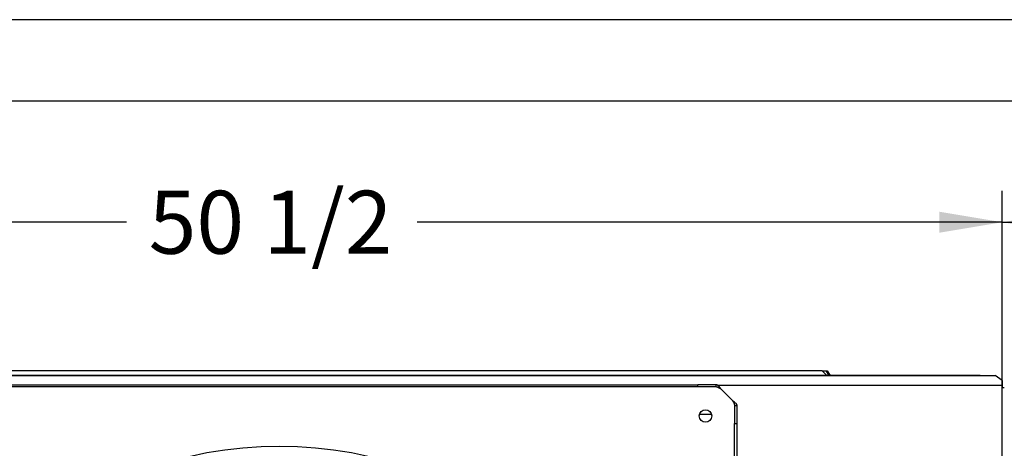
# Paper-space layout 'Layout1' of a CAD drawing. Units: inches. Extents: x 0 to 16.7, y -0.9 to 10.7.
# Drawn here: x 7.9 to 9.7, y 9.8 to 10.7 of the extents above; entities that cross this region are included whole.
import ezdxf
from ezdxf.enums import TextEntityAlignment as Align

# ---------------------------------------------------------------- set-up
doc = ezdxf.new("R2010")
doc.units = ezdxf.units.IN
doc.header["$MEASUREMENT"] = 0
for name, color, linetype in [('0510F-3055_TOP_P', 7, 'Continuous'), ('0510F-3325_TOP_C', 7, 'Continuous'), ('0718F-3904_POST_', 7, 'Continuous'), ('0719F-3118_COND_', 7, 'Continuous'), ('Default', 7, 'Continuous'), ('DUNLI_630', 7, 'Continuous')]:
    doc.layers.add(name, color=color, linetype=linetype)
doc.styles.add('SEACAD_Arial', font='arial.ttf')
doc.dimstyles.new('HORIZ', dxfattribs={"dimtxt": 0.12, "dimasz": 0.12, "dimexe": 0.06, "dimexo": 0.06, "dimgap": 0.03, "dimtad": 0, "dimtih": 1, "dimtoh": 1, "dimdec": 3, "dimlfac": 18.181818, "dimzin": 4, "dimdsep": 46, "dimlunit": 5, "dimtxsty": 'SEACAD_Arial', "dimblk1": '_SE_FILLED', "dimblk2": '_SE_FILLED', "dimsah": 1, "dimcen": 0.06, "dimadec": 0, "dimazin": 0, "dimtfac": 0.8, "dimtdec": 0, "dimtofl": 0, "dimtmove": 0, "dimatfit": 3, "dimfxl": 1, "dimfrac": 2, "dimtolj": 1, "dimtzin": 4, "dimarcsym": 0})

# ---------------------------------------------------------------- blocks, each defined once
blk = doc.blocks.new('SE4')
at = {"layer": '0510F-3055_TOP_P', "color": 7, "linetype": 'Continuous'}
for p, q in [((9.7332, 6.4853), (9.7332, 9.9628)), ((9.7332, 9.9628), (9.7372, 9.9628))]:
    blk.add_line(p, q, dxfattribs=at)
at = {"layer": '0510F-3325_TOP_C', "color": 7, "linetype": 'Continuous'}
for p, q in [((6.989, 9.9856), (9.7195, 9.9856)), ((9.7333, 9.9759), (9.7195, 9.9856)), ((9.1912, 9.967), (9.7333, 9.967)), ((9.7333, 9.9759), (9.7333, 9.968)), ((9.7333, 9.967), (9.7333, 9.968)), ((9.7333, 9.967), (9.7333, 9.9628))]:
    blk.add_line(p, q, dxfattribs=at)
at = {"layer": '0718F-3904_POST_', "color": 7, "linetype": 'Continuous'}
blk.add_line((9.1565, 9.9119), (9.1794, 9.9119), dxfattribs=at)
at = {"layer": '0719F-3118_COND_', "color": 7, "linetype": 'Continuous'}
for p, q in [((9.3901, 9.9944), (7.3276, 9.9944)), ((9.3901, 9.9944), (9.3977, 9.9944)), ((9.3989, 9.9856), (9.3901, 9.9944)), ((9.3977, 9.9944), (9.3999, 9.9944)), ((9.403, 9.9856), (9.3977, 9.9944)), ((9.3999, 9.9944), (9.4052, 9.9856))]:
    blk.add_line(p, q, dxfattribs=at)
at = {"layer": 'DUNLI_630', "color": 7, "linetype": 'Continuous'}
for p, q in [((7.5583, 9.9681), (9.1536, 9.9681)), ((9.1536, 9.9638), (7.5583, 9.9638)), ((9.1536, 9.9638), (9.1536, 9.9681)), ((9.1882, 9.9681), (9.1536, 9.9681)), ((9.1882, 9.9638), (9.1536, 9.9638)), ((9.1882, 9.9638), (9.1882, 9.9681)), ((9.2188, 9.9384), (9.1978, 9.9594)), ((9.2232, 9.9288), (9.2232, 9.8942)), ((9.2232, 9.9288), (9.2275, 9.9288)), ((9.2275, 9.9288), (9.2275, 9.8942)), ((9.2232, 9.8942), (9.2275, 9.8942)), ((9.2232, 8.2989), (9.2232, 9.8942)), ((9.2275, 9.8942), (9.2275, 8.2989))]:
    blk.add_line(p, q, dxfattribs=at)
blk.add_circle((9.168, 9.9086), 0.0119, dxfattribs=at)
blk.add_arc((8.356, 9.0965), 0.7542, 47.0722, 132.9278, dxfattribs=at)
for points, knots in [([(9.1978, 9.9594), (9.1978, 9.9595), (9.1976, 9.9598), (9.1973, 9.9602), (9.1969, 9.9608), (9.1964, 9.9615), (9.1958, 9.9623), (9.1951, 9.9632), (9.1945, 9.964), (9.1935, 9.9651), (9.1924, 9.9662), (9.1913, 9.9671), (9.1904, 9.9676), (9.1898, 9.9678), (9.1893, 9.968), (9.1887, 9.9681), (9.1884, 9.9681), (9.1882, 9.9681)], [0, 0, 0, 0, 0.023672, 0.055404, 0.095202, 0.143079, 0.218397, 0.285786, 0.341096, 0.428546, 0.571565, 0.696683, 0.785531, 0.826721, 0.892679, 0.952791, 1, 1, 1, 1]), ([(9.1978, 9.9594), (9.197, 9.96), (9.1962, 9.9606), (9.1946, 9.9616), (9.1938, 9.9621), (9.1922, 9.9629), (9.1914, 9.9632), (9.1898, 9.9637), (9.189, 9.9638), (9.1882, 9.9638)], [0, 0, 0, 0, 0.25, 0.25, 0.5, 0.5, 0.75, 0.75, 1, 1, 1, 1]), ([(9.2188, 9.9384), (9.219, 9.9383), (9.2193, 9.9381), (9.2197, 9.9378), (9.2202, 9.9375), (9.2206, 9.9372), (9.2211, 9.9368), (9.2216, 9.9364), (9.2221, 9.9361), (9.2229, 9.9355), (9.2241, 9.9344), (9.2254, 9.9333), (9.2264, 9.932), (9.2269, 9.9311), (9.2272, 9.9304), (9.2274, 9.9299), (9.2275, 9.9294), (9.2275, 9.929), (9.2275, 9.9288)], [0, 0, 0, 0, 0.03088, 0.063147, 0.096802, 0.131844, 0.168273, 0.206089, 0.245293, 0.285883, 0.387335, 0.57148, 0.655234, 0.785483, 0.830488, 0.881243, 0.937747, 1, 1, 1, 1]), ([(9.2188, 9.9384), (9.2189, 9.9383), (9.2191, 9.9381), (9.2194, 9.9376), (9.2198, 9.937), (9.2203, 9.9364), (9.2207, 9.9358), (9.2211, 9.9351), (9.2215, 9.9344), (9.2219, 9.9336), (9.2223, 9.9329), (9.2226, 9.9321), (9.2228, 9.9313), (9.223, 9.9305), (9.2232, 9.9296), (9.2232, 9.9291), (9.2232, 9.9288)], [0, 0, 0, 0, 0.027673, 0.075295, 0.142874, 0.217997, 0.285737, 0.33173, 0.428589, 0.500019, 0.571453, 0.657123, 0.742844, 0.828583, 0.914303, 1, 1, 1, 1])]:
    blk.add_open_spline(points, degree=3, knots=knots, dxfattribs=at)
blk = doc.blocks.new('DMBLK59')
at = {"layer": 'Default', "linetype": 'Continuous'}
for points in [[(6.3943, 9.8655), (6.4343, 9.8655), (6.4143, 9.9855)], [(6.3943, 6.5826), (6.4143, 6.4626), (6.4343, 6.5826)]]:
    blk.add_hatch(color=7, dxfattribs=at).paths.add_polyline_path(points)
at = {"layer": 'Default', "color": 7, "linetype": 'Continuous'}
for p, q in [((9.6909, 9.9855), (6.3543, 9.9855)), ((6.4143, 8.326), (6.4143, 9.9855)), ((6.4143, 6.4626), (6.4143, 8.122)), ((9.6909, 6.4626), (6.3543, 6.4626))]:
    blk.add_line(p, q, dxfattribs=at)
at = {"layer": 'Default', "color": 7, "linetype": 'Continuous', "style": 'SEACAD_Arial'}
blk.add_text('64', height=0.12, dxfattribs=at).set_placement((6.3204, 8.284), align=Align.TOP_LEFT)
blk = doc.blocks.new('_SE_FILLED')
at = {"color": 0}
blk.add_line((0, 0), (-1, 0), dxfattribs=at)
blk.add_solid([(0, 0), (-1, -0.1665), (-1, 0.1665), (0, 0)], dxfattribs=at)
blk = doc.blocks.new('DMBLK61')
at = {"layer": 'Default', "linetype": 'Continuous'}
for points in [[(9.8532, 10.2977), (9.7332, 10.2777), (9.8532, 10.2577)], [(13.8164, 10.2977), (13.8164, 10.2577), (13.9364, 10.2777)]]:
    blk.add_hatch(color=7, dxfattribs=at).paths.add_polyline_path(points)
at = {"layer": 'Default', "color": 7, "linetype": 'Continuous'}
for p, q in [((9.7332, 6.5453), (9.7332, 10.3377)), ((13.9364, 6.559), (13.9364, 10.3377)), ((9.7332, 10.2777), (11.558, 10.2777)), ((12.1116, 10.2777), (13.9364, 10.2777))]:
    blk.add_line(p, q, dxfattribs=at)
at = {"layer": 'Default', "color": 7, "linetype": 'Continuous', "style": 'SEACAD_Arial'}
blk.add_text('76 1/2', height=0.12, dxfattribs=at).set_placement((11.6, 10.3377), align=Align.TOP_LEFT)
blk = doc.blocks.new('DMBLK70')
at = {"layer": 'Default', "linetype": 'Continuous'}
for points in [[(7.0711, 10.2977), (6.9511, 10.2777), (7.0711, 10.2577)], [(9.6132, 10.2977), (9.6132, 10.2577), (9.7332, 10.2777)]]:
    blk.add_hatch(color=7, dxfattribs=at).paths.add_polyline_path(points)
at = {"layer": 'Default', "color": 7, "linetype": 'Continuous'}
for p, q in [((6.9511, 10.0077), (6.9511, 10.3377)), ((9.7332, 10.0228), (9.7332, 10.3377)), ((8.0654, 10.2777), (6.9511, 10.2777)), ((9.7332, 10.2777), (8.6189, 10.2777))]:
    blk.add_line(p, q, dxfattribs=at)
at = {"layer": 'Default', "color": 7, "linetype": 'Continuous', "style": 'SEACAD_Arial'}
blk.add_text('50 1/2', height=0.12, dxfattribs=at).set_placement((8.1074, 10.3377), align=Align.TOP_LEFT)
blk = doc.blocks.new('DMBLK71')
at = {"layer": 'Default', "linetype": 'Continuous'}
for points in [[(7.0711, 10.5292), (6.9511, 10.5092), (7.0711, 10.4892)], [(14.9793, 10.5292), (14.9793, 10.4892), (15.0993, 10.5092)]]:
    blk.add_hatch(color=7, dxfattribs=at).paths.add_polyline_path(points)
at = {"layer": 'Default', "color": 7, "linetype": 'Continuous'}
for p, q in [((6.9511, 10.0077), (6.9511, 10.5692)), ((15.0993, 9.8707), (15.0993, 10.5692)), ((6.9511, 10.5092), (10.8423, 10.5092)), ((11.208, 10.5092), (15.0993, 10.5092))]:
    blk.add_line(p, q, dxfattribs=at)
at = {"layer": 'Default', "color": 7, "linetype": 'Continuous', "style": 'SEACAD_Arial'}
blk.add_text('148', height=0.12, dxfattribs=at).set_placement((10.8843, 10.5692), align=Align.TOP_LEFT)

psp = doc.layouts.get("Layout1")

# ---------------------------------------------------------------- linework, layer by layer
at = {"layer": 'Default', "color": 7, "linetype": 'Continuous'}
psp.add_line((16.655475, 10.663556), (0.405475, 10.663556), dxfattribs=at)

# ---------------------------------------------------------------- block references
at = {"layer": 'Default'}
psp.add_blockref('SE4', (0, 0), dxfattribs=at)

# ---------------------------------------------------------------- dimensions: what is measured, and where the dimension line sits
at = {"layer": 'Default', "color": 7, "linetype": 'Continuous'}
for base, p1, p2, picture, middle in [((15.09927, 10.509207), (6.951062, 9.947738), (15.09927, 9.810741), 'DMBLK71', (11.025166, 10.509207)), ((6.951062, 10.277684), (9.733247, 9.962808), (6.951062, 9.947738), 'DMBLK70', (8.342155, 10.277684))]:
    dim = psp.add_linear_dim(base=base, p1=p1, p2=p2, text='\\A1;<>', dimstyle='HORIZ', override={"dimdec": 1}, dxfattribs=at)
    dim.commit()
    dim.dimension.update_dxf_attribs({"geometry": picture, "text_midpoint": middle, "dimtype": 160})
dim = psp.add_linear_dim(base=(9.733247, 10.277684), p1=(9.733247, 6.485268), p2=(13.936382, 6.499018), angle=0.187435, text='\\A1;<>', dimstyle='HORIZ', override={"dimdec": 1}, dxfattribs=at)
dim.commit()
dim.dimension.update_dxf_attribs({"geometry": 'DMBLK61', "text_midpoint": (11.834815, 10.277684), "dimtype": 161})
dim = psp.add_linear_dim(base=(6.414321, 6.462562), p1=(9.750902, 6.462562), p2=(9.750902, 9.985514), angle=90, text='\\A1;<>', dimstyle='HORIZ', dxfattribs=at)
dim.commit()
dim.dimension.update_dxf_attribs({"geometry": 'DMBLK59', "text_midpoint": (6.414321, 8.224038), "dimtype": 161})

doc.saveas('drawing.dxf')
